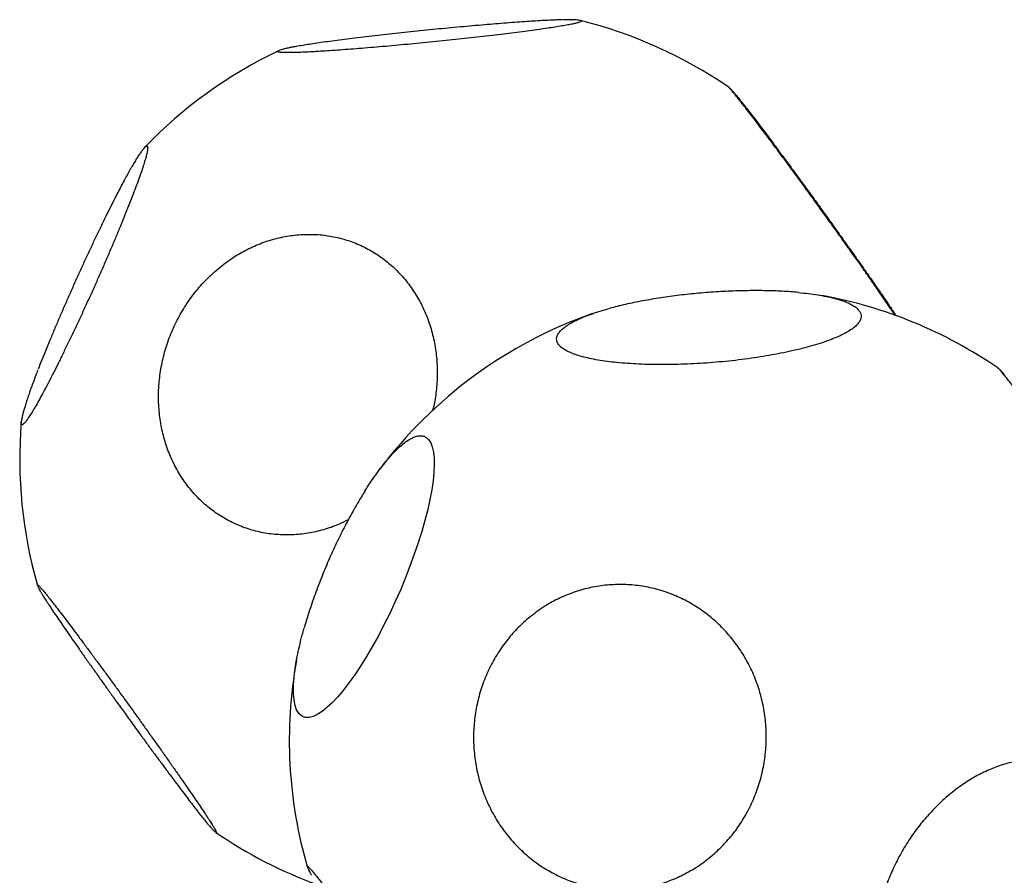
# Model space of a CAD drawing. Extents: x -353 to 320, y -517 to -146.
# Drawn here: x 131 to 151, y -284 to -267 of the extents above; entities that cross this region are included whole.
import ezdxf

# ---------------------------------------------------------------- set-up
doc = ezdxf.new("R2010")
doc.units = 0
doc.header["$MEASUREMENT"] = 0
doc.layers.get('0').update_dxf_attribs({"color": 5, "linetype": 'CONTINUOUS'})
doc.layers.add('PHASE-1', color=6, linetype='CONTINUOUS')

# ---------------------------------------------------------------- blocks, each defined once
blk = doc.blocks.new('27477210')
for p, q in [((49.196, 34.784), (49.198, 34.783)), ((51.112, 20.984), (51.13, 21.006)), ((49.354, 17.25), (49.354, 17.25))]:
    blk.add_line(p, q)
at = {"flags": 128}
blk.add_lwpolyline([(45.047, 27.822), (44.996, 27.765), (44.926, 27.713), (44.833, 27.664), (44.72, 27.62), (44.591, 27.582), (44.446, 27.549), (44.278, 27.522), (44.095, 27.501), (43.903, 27.486), (43.698, 27.477), (43.476, 27.475), (43.243, 27.479), (43.009, 27.489), (42.768, 27.505), (42.515, 27.527), (42.259, 27.556), (42.009, 27.589), (41.76, 27.628), (41.505, 27.673), (41.255, 27.724), (41.018, 27.777), (40.787, 27.834), (40.56, 27.897), (40.343, 27.963), (40.145, 28.03), (39.96, 28.1), (39.785, 28.173), (39.627, 28.247), (39.491, 28.321), (39.372, 28.394), (39.269, 28.469), (39.187, 28.544), (39.128, 28.615), (39.089, 28.685), (39.07, 28.754), (39.073, 28.82), (39.107, 28.896), (39.175, 28.968), (39.25, 29.019), (39.346, 29.066), (39.463, 29.108), (39.6, 29.146), (39.75, 29.177), (39.75, 29.177)], dxfattribs=at)
for centre, start, end in [((44.885, 26.884), 100.212, 121.1526), ((44.885, 26.884), 40.3336, 61.3806), ((44.885, 26.884), 160.5041, 175.0017), ((40.872, 20.255), 94.8498, 121.1448), ((40.872, 20.255), 34.2317, 68.2398), ((44.885, 26.884), 340.5051, 1.1262), ((40.872, 20.255), 340.4989, 4.8133)]:
    blk.add_arc(centre, 9, start, end)
for points, knots in [([(49.237, 34.743), (49.234, 34.738), (49.227, 34.728), (49.19, 34.718), (49.133, 34.712), (49.054, 34.709), (48.957, 34.71), (48.841, 34.714), (48.704, 34.723), (48.55, 34.735), (48.381, 34.75), (48.197, 34.769), (47.998, 34.791), (47.785, 34.816), (47.564, 34.844), (47.334, 34.875), (47.093, 34.908), (46.846, 34.944), (46.597, 34.982), (46.346, 35.021), (46.092, 35.062), (45.838, 35.105), (45.59, 35.147), (45.346, 35.191), (45.107, 35.235), (44.875, 35.279), (44.655, 35.322), (44.447, 35.365), (44.249, 35.407), (44.065, 35.448), (43.899, 35.487), (43.749, 35.524), (43.616, 35.559), (43.501, 35.592), (43.407, 35.623), (43.332, 35.65), (43.278, 35.675), (43.242, 35.698), (43.233, 35.718), (43.249, 35.733), (43.279, 35.739), (43.29, 35.741)], [0, 0, 0, 0, 0.025127, 0.050254, 0.076111, 0.101967, 0.127106, 0.152245, 0.178114, 0.203984, 0.22911, 0.254236, 0.280092, 0.305947, 0.331073, 0.356199, 0.382055, 0.407912, 0.433039, 0.458167, 0.484023, 0.50988, 0.535021, 0.560161, 0.586032, 0.611904, 0.637037, 0.662172, 0.688037, 0.713901, 0.739027, 0.764153, 0.790009, 0.815866, 0.840991, 0.866118, 0.891973, 0.917828, 0.94949, 0.981506, 1, 1, 1, 1]), ([(44.369, 35.69), (44.332, 35.694), (44.247, 35.703), (44.123, 35.715), (43.994, 35.727), (43.875, 35.737), (43.763, 35.744), (43.66, 35.75), (43.566, 35.753), (43.481, 35.755), (43.402, 35.753), (43.341, 35.749), (43.304, 35.743), (43.29, 35.741)], [0, 0, 0, 0, 0.06859, 0.161169, 0.253192, 0.34611, 0.439972, 0.53493, 0.631265, 0.729547, 0.831098, 0.939468, 1, 1, 1, 1]), ([(48.062, 35.096), (48.053, 35.098), (47.982, 35.114), (47.836, 35.143), (47.626, 35.185), (47.405, 35.228), (47.174, 35.271), (46.936, 35.314), (46.695, 35.356), (46.451, 35.397), (46.204, 35.437), (45.956, 35.476), (45.713, 35.513), (45.474, 35.548), (45.238, 35.582), (45.009, 35.612), (44.791, 35.64), (44.583, 35.666), (44.453, 35.68), (44.387, 35.688)], [0, 0, 0, 0, 0.0085318, 0.071393, 0.132495, 0.1935968, 0.2564758, 0.3193541, 0.3804299, 0.4415058, 0.5043571, 0.5672078, 0.6282706, 0.6893338, 0.7521712, 0.8150066, 0.8760805, 0.9371537, 1, 1, 1, 1]), ([(49.198, 34.783), (49.186, 34.789), (49.153, 34.806), (49.098, 34.829), (49.025, 34.855), (48.944, 34.881), (48.852, 34.908), (48.75, 34.936), (48.639, 34.965), (48.52, 34.994), (48.393, 35.024), (48.257, 35.055), (48.15, 35.078), (48.085, 35.092), (48.071, 35.095)], [0, 0, 0, 0, 0.053214, 0.156404, 0.252366, 0.343252, 0.439189, 0.532002, 0.622922, 0.712492, 0.800948, 0.888398, 0.974925, 1, 1, 1, 1]), ([(49.198, 34.783), (49.199, 34.782), (49.218, 34.774), (49.234, 34.759), (49.236, 34.748), (49.237, 34.743)], [0, 0, 0, 0, 0.0492119, 0.5246034, 1, 1, 1, 1]), ([(40.24, 34.583), (40.237, 34.576), (40.232, 34.563), (40.206, 34.522), (40.168, 34.466), (40.116, 34.394), (40.053, 34.306), (39.977, 34.205), (39.888, 34.088), (39.788, 33.958), (39.679, 33.816), (39.56, 33.664), (39.431, 33.5), (39.294, 33.327), (39.152, 33.148), (39.003, 32.962), (38.849, 32.77), (38.69, 32.573), (38.531, 32.376), (38.37, 32.179), (38.207, 31.979), (38.045, 31.782), (37.886, 31.589), (37.731, 31.401), (37.578, 31.217), (37.431, 31.041), (37.291, 30.875), (37.158, 30.718), (37.033, 30.57), (36.917, 30.435), (36.811, 30.313), (36.717, 30.205), (36.633, 30.11), (36.561, 30.031), (36.502, 29.968), (36.456, 29.921), (36.422, 29.889), (36.403, 29.876), (36.395, 29.874), (36.401, 29.886), (36.402, 29.887)], [0, 0, 0, 0, 0.0263844, 0.0527684, 0.0799191, 0.10707, 0.133454, 0.1598384, 0.1869892, 0.2141404, 0.2405175, 0.2668935, 0.2940347, 0.3211755, 0.3475815, 0.3739872, 0.4011621, 0.4283372, 0.454708, 0.4810792, 0.5082152, 0.5353514, 0.561736, 0.5881207, 0.6152726, 0.6424244, 0.6687981, 0.6951718, 0.7223105, 0.7494494, 0.7758428, 0.8022356, 0.829395, 0.8565547, 0.8829471, 0.9093407, 0.9365016, 0.9636626, 0.9968685, 1, 1, 1, 1]), ([(40.23, 34.586), (40.225, 34.583), (40.211, 34.574), (40.195, 34.562), (40.174, 34.544), (40.147, 34.519), (40.123, 34.495), (40.105, 34.476), (40.102, 34.473)], [0, 0, 0, 0, 0.071337, 0.185816, 0.346336, 0.606145, 0.937747, 1, 1, 1, 1]), ([(40.23, 34.585), (40.233, 34.587), (40.242, 34.594), (40.241, 34.587), (40.24, 34.583)], [0, 0, 0, 0, 0.316944, 1, 1, 1, 1]), ([(40.093, 34.463), (40.092, 34.462), (40.078, 34.448), (40.038, 34.405), (39.973, 34.335), (39.894, 34.246), (39.804, 34.144), (39.704, 34.029), (39.595, 33.901), (39.475, 33.761), (39.347, 33.61), (39.213, 33.45), (39.072, 33.282), (38.925, 33.105), (38.778, 32.927), (38.679, 32.808), (38.633, 32.752)], [0, 0, 0, 0, 0.004306, 0.080482, 0.15666, 0.235055, 0.31345, 0.38953, 0.46561, 0.543894, 0.622179, 0.698296, 0.774413, 0.852744, 0.931075, 1, 1, 1, 1]), ([(43.093, 28.952), (43.045, 29.005), (42.925, 29.14), (42.767, 29.377), (42.619, 29.658), (42.508, 29.951), (42.433, 30.253), (42.395, 30.559), (42.397, 30.866), (42.436, 31.17), (42.513, 31.468), (42.628, 31.754), (42.778, 32.025), (42.961, 32.28), (43.175, 32.512), (43.418, 32.721), (43.686, 32.904), (43.977, 33.057), (44.285, 33.18), (44.608, 33.271), (44.942, 33.327), (45.281, 33.35), (45.623, 33.338), (45.962, 33.291), (46.295, 33.211), (46.61, 33.101), (46.905, 32.965), (47.083, 32.854), (47.172, 32.799)], [0, 0, 0, 0, 0.025817, 0.065057, 0.104173, 0.143278, 0.182507, 0.221612, 0.260763, 0.300038, 0.339189, 0.378304, 0.417545, 0.456661, 0.495779, 0.535021, 0.574138, 0.613249, 0.652485, 0.691597, 0.730715, 0.769958, 0.809075, 0.848229, 0.887509, 0.926664, 0.963332, 1, 1, 1, 1]), ([(38.633, 32.752), (38.633, 32.751), (38.624, 32.74), (38.601, 32.713), (38.564, 32.668), (38.523, 32.618), (38.477, 32.562), (38.427, 32.501), (38.373, 32.435), (38.308, 32.355), (38.23, 32.259), (38.139, 32.147), (38.041, 32.026), (37.951, 31.915), (37.895, 31.847), (37.873, 31.819)], [0, 0, 0, 0, 0.003323, 0.070322, 0.133114, 0.193231, 0.252393, 0.312425, 0.375057, 0.441829, 0.539411, 0.648899, 0.77193, 0.909658, 1, 1, 1, 1]), ([(47.172, 32.799), (47.274, 32.727), (47.466, 32.59), (47.714, 32.353), (47.925, 32.105), (48.104, 31.839), (48.249, 31.557), (48.358, 31.263), (48.431, 30.961), (48.466, 30.654), (48.462, 30.347), (48.42, 30.043), (48.34, 29.747), (48.223, 29.461), (48.072, 29.19), (47.886, 28.938), (47.67, 28.707), (47.426, 28.499), (47.156, 28.319), (46.864, 28.167), (46.555, 28.046), (46.231, 27.959), (45.918, 27.905), (45.712, 27.896), (45.62, 27.892)], [0, 0, 0, 0, 0.051324, 0.096861, 0.142543, 0.18808, 0.23359, 0.279245, 0.324755, 0.37031, 0.416009, 0.461564, 0.507115, 0.552811, 0.598362, 0.643874, 0.68953, 0.735042, 0.780578, 0.82626, 0.871796, 0.917309, 0.962968, 1, 1, 1, 1]), ([(53.883, 27.061), (53.883, 27.054), (53.883, 27.038), (53.875, 27.036), (53.86, 27.049), (53.836, 27.084), (53.805, 27.139), (53.767, 27.213), (53.723, 27.306), (53.671, 27.418), (53.613, 27.547), (53.55, 27.692), (53.482, 27.852), (53.408, 28.028), (53.33, 28.218), (53.249, 28.418), (53.165, 28.628), (53.077, 28.848), (52.988, 29.077), (52.897, 29.308), (52.807, 29.544), (52.715, 29.784), (52.624, 30.025), (52.535, 30.263), (52.448, 30.498), (52.363, 30.731), (52.281, 30.958), (52.203, 31.175), (52.13, 31.383), (52.061, 31.582), (51.997, 31.769), (51.939, 31.941), (51.887, 32.098), (51.842, 32.241), (51.803, 32.367), (51.772, 32.474), (51.748, 32.564), (51.731, 32.634), (51.721, 32.69), (51.721, 32.722), (51.73, 32.727), (51.742, 32.713), (51.745, 32.709)], [0, 0, 0, 0, 0.01687, 0.041654, 0.066438, 0.091941, 0.117445, 0.142229, 0.167012, 0.192517, 0.218021, 0.242799, 0.267576, 0.293073, 0.318569, 0.343367, 0.368166, 0.393686, 0.419206, 0.44398, 0.468755, 0.494248, 0.519742, 0.544527, 0.569311, 0.594817, 0.620323, 0.645098, 0.669873, 0.695366, 0.72086, 0.745651, 0.770442, 0.795952, 0.821463, 0.846254, 0.871045, 0.896557, 0.92207, 0.953263, 0.984804, 1, 1, 1, 1]), ([(51.927, 32.379), (51.916, 32.403), (51.891, 32.455), (51.858, 32.522), (51.826, 32.585), (51.796, 32.637), (51.773, 32.675), (51.753, 32.7), (51.746, 32.709)], [0, 0, 0, 0, 0.159863, 0.342708, 0.53015, 0.727041, 0.910403, 1, 1, 1, 1]), ([(53.802, 27.422), (53.801, 27.427), (53.79, 27.464), (53.763, 27.552), (53.721, 27.685), (53.672, 27.836), (53.618, 28), (53.557, 28.176), (53.491, 28.367), (53.42, 28.569), (53.346, 28.778), (53.267, 28.994), (53.185, 29.22), (53.1, 29.45), (53.014, 29.681), (52.927, 29.913), (52.838, 30.148), (52.748, 30.38), (52.66, 30.607), (52.574, 30.829), (52.488, 31.046), (52.404, 31.255), (52.324, 31.452), (52.248, 31.638), (52.175, 31.814), (52.106, 31.975), (52.043, 32.121), (51.987, 32.249), (51.949, 32.331), (51.933, 32.366), (51.932, 32.368)], [0, 0, 0, 0, 0.005668, 0.04328, 0.081989, 0.120698, 0.158277, 0.195856, 0.234524, 0.273193, 0.310787, 0.348382, 0.38707, 0.425757, 0.463335, 0.500913, 0.539581, 0.578249, 0.615852, 0.653455, 0.692153, 0.73085, 0.768453, 0.806056, 0.844752, 0.883448, 0.921033, 0.958618, 0.997295, 1, 1, 1, 1]), ([(37.873, 31.819), (37.862, 31.805), (37.798, 31.726), (37.685, 31.586), (37.538, 31.402), (37.398, 31.225), (37.264, 31.056), (37.136, 30.894), (37.016, 30.741), (36.907, 30.601), (36.808, 30.472), (36.719, 30.355), (36.641, 30.251), (36.576, 30.163), (36.533, 30.103), (36.515, 30.077), (36.511, 30.071)], [0, 0, 0, 0, 0.017765, 0.098503, 0.17924, 0.257692, 0.336146, 0.416879, 0.497614, 0.576023, 0.654435, 0.735121, 0.815807, 0.894213, 0.972621, 1, 1, 1, 1]), ([(36.503, 30.06), (36.495, 30.049), (36.475, 30.019), (36.448, 29.979), (36.428, 29.946), (36.412, 29.913), (36.405, 29.899), (36.402, 29.889), (36.402, 29.888)], [0, 0, 0, 0, 0.17236, 0.464711, 0.787817, 0.910464, 0.993456, 1, 1, 1, 1]), ([(39.75, 29.177), (39.805, 29.186), (39.915, 29.203), (40.101, 29.223), (40.301, 29.236), (40.511, 29.243), (40.672, 29.245), (40.766, 29.243), (40.783, 29.242)], [0, 0, 0, 0, 0.189271, 0.384046, 0.57882, 0.76805, 0.957281, 1, 1, 1, 1]), ([(43.722, 28.782), (43.679, 28.795), (43.58, 28.826), (43.418, 28.871), (43.239, 28.917), (43.055, 28.961), (42.869, 29.002), (42.682, 29.04), (42.494, 29.075), (42.304, 29.106), (42.113, 29.135), (41.921, 29.161), (41.727, 29.183), (41.535, 29.202), (41.343, 29.218), (41.154, 29.23), (40.969, 29.239), (40.849, 29.241), (40.789, 29.243)], [0, 0, 0, 0, 0.049991, 0.114551, 0.178834, 0.242725, 0.30611, 0.368905, 0.431032, 0.492745, 0.555031, 0.617791, 0.680968, 0.74449, 0.808269, 0.872212, 0.936224, 1, 1, 1, 1]), ([(43.729, 28.78), (43.773, 28.767), (43.889, 28.731), (44.06, 28.671), (44.243, 28.6), (44.379, 28.543), (44.448, 28.509), (44.468, 28.499)], [0, 0, 0, 0, 0.154143, 0.407491, 0.653557, 0.899622, 1, 1, 1, 1]), ([(44.468, 28.499), (44.5, 28.484), (44.584, 28.444), (44.699, 28.379), (44.814, 28.305), (44.91, 28.231), (44.986, 28.157), (45.042, 28.085), (45.076, 28.015), (45.089, 27.948), (45.082, 27.883), (45.058, 27.842), (45.047, 27.822)], [0, 0, 0, 0, 0.06359, 0.168943, 0.271317, 0.373688, 0.479036, 0.584385, 0.6868, 0.789217, 0.894609, 1, 1, 1, 1]), ([(36.165, 27.854), (36.151, 27.833), (36.122, 27.791), (36.061, 27.708), (35.989, 27.61), (35.904, 27.498), (35.809, 27.373), (35.703, 27.236), (35.586, 27.086), (35.46, 26.925), (35.327, 26.757), (35.186, 26.58), (35.039, 26.395), (34.886, 26.204), (34.73, 26.01), (34.571, 25.814), (34.409, 25.614), (34.246, 25.414), (34.085, 25.218), (33.925, 25.024), (33.767, 24.833), (33.613, 24.647), (33.465, 24.47), (33.323, 24.3), (33.187, 24.138), (33.059, 23.987), (32.94, 23.849), (32.832, 23.723), (32.733, 23.609), (32.645, 23.51), (32.57, 23.427), (32.506, 23.358), (32.456, 23.305), (32.418, 23.269), (32.395, 23.25), (32.384, 23.245), (32.387, 23.255), (32.389, 23.259)], [0, 0, 0, 0, 0.0284143, 0.0568288, 0.0860695, 0.1153097, 0.1437249, 0.1721394, 0.2013804, 0.2306214, 0.2590281, 0.2874348, 0.3166646, 0.3458947, 0.3743326, 0.4027709, 0.4320373, 0.461304, 0.4897047, 0.5181051, 0.54733, 0.5765548, 0.60497, 0.6333855, 0.6626271, 0.6918689, 0.7202723, 0.7486758, 0.7779034, 0.8071311, 0.8355553, 0.8639797, 0.8932299, 0.9224795, 0.9509042, 0.9793285, 1, 1, 1, 1]), ([(36.217, 27.957), (36.216, 27.956), (36.206, 27.95), (36.193, 27.94), (36.173, 27.926), (36.149, 27.905), (36.118, 27.875), (36.092, 27.848), (36.075, 27.83), (36.073, 27.829)], [0, 0, 0, 0, 0.017495, 0.105041, 0.220582, 0.388532, 0.686756, 0.975257, 1, 1, 1, 1]), ([(36.217, 27.957), (36.218, 27.958), (36.226, 27.964), (36.228, 27.96), (36.223, 27.943), (36.203, 27.909), (36.178, 27.872), (36.165, 27.854)], [0, 0, 0, 0, 0.037443, 0.274641, 0.511827, 0.755915, 1, 1, 1, 1]), ([(53.884, 27.061), (53.883, 27.07), (53.882, 27.092), (53.877, 27.128), (53.868, 27.176), (53.854, 27.238), (53.835, 27.311), (53.819, 27.368), (53.808, 27.405), (53.806, 27.41)], [0, 0, 0, 0, 0.07494, 0.190864, 0.381891, 0.580569, 0.768954, 0.967888, 1, 1, 1, 1]), ([(49.752, 20.223), (49.738, 20.205), (49.71, 20.17), (49.658, 20.142), (49.599, 20.132), (49.532, 20.144), (49.46, 20.176), (49.382, 20.227), (49.298, 20.299), (49.21, 20.391), (49.118, 20.5), (49.023, 20.627), (48.924, 20.772), (48.824, 20.933), (48.723, 21.107), (48.621, 21.295), (48.518, 21.497), (48.417, 21.709), (48.318, 21.929), (48.221, 22.156), (48.126, 22.392), (48.036, 22.632), (47.95, 22.872), (47.869, 23.114), (47.793, 23.357), (47.723, 23.597), (47.66, 23.831), (47.604, 24.06), (47.555, 24.282), (47.514, 24.496), (47.481, 24.697), (47.456, 24.887), (47.439, 25.065), (47.432, 25.228), (47.432, 25.374), (47.442, 25.503), (47.46, 25.616), (47.488, 25.717), (47.53, 25.801), (47.583, 25.856), (47.641, 25.882), (47.702, 25.886), (47.77, 25.869), (47.844, 25.832), (47.923, 25.776), (48.007, 25.699), (48.092, 25.61), (48.15, 25.536), (48.177, 25.503)], [0, 0, 0, 0, 0.021274, 0.042547, 0.064439, 0.086331, 0.107605, 0.128878, 0.150771, 0.172663, 0.193931, 0.2152, 0.237085, 0.25897, 0.280256, 0.301542, 0.323448, 0.345354, 0.36662, 0.387885, 0.409768, 0.431651, 0.452926, 0.4742, 0.496094, 0.517987, 0.539253, 0.560519, 0.582402, 0.604286, 0.625565, 0.646845, 0.668742, 0.69064, 0.71192, 0.7332, 0.755099, 0.776998, 0.803774, 0.830848, 0.852117, 0.873386, 0.895274, 0.917161, 0.93843, 0.959699, 0.981586, 1, 1, 1, 1]), ([(42.19, 24.937), (42.288, 24.859), (42.472, 24.712), (42.705, 24.457), (42.9, 24.191), (43.063, 23.905), (43.189, 23.602), (43.281, 23.287), (43.335, 22.964), (43.35, 22.635), (43.327, 22.307), (43.266, 21.982), (43.167, 21.666), (43.033, 21.361), (42.864, 21.072), (42.663, 20.803), (42.432, 20.556), (42.175, 20.335), (41.894, 20.144), (41.592, 19.983), (41.275, 19.856), (40.946, 19.763), (40.609, 19.707), (40.267, 19.686), (39.927, 19.704), (39.591, 19.757), (39.27, 19.845), (38.97, 19.963), (38.685, 20.111), (38.413, 20.293), (38.158, 20.508), (37.931, 20.749), (37.735, 21.014), (37.57, 21.299), (37.44, 21.601), (37.347, 21.915), (37.291, 22.238), (37.273, 22.566), (37.294, 22.895), (37.352, 23.22), (37.448, 23.538), (37.581, 23.843), (37.747, 24.133), (37.946, 24.404), (38.175, 24.652), (38.431, 24.874), (38.711, 25.068), (39.011, 25.23), (39.327, 25.36), (39.656, 25.455), (39.993, 25.514), (40.334, 25.536), (40.675, 25.522), (41.011, 25.47), (41.339, 25.383), (41.647, 25.262), (41.933, 25.115), (42.104, 24.997), (42.19, 24.937)], [0, 0, 0, 0, 0.0201529, 0.038033, 0.0559704, 0.0738504, 0.0917201, 0.1096466, 0.1275164, 0.1454038, 0.1633483, 0.1812355, 0.1991212, 0.2170641, 0.2349499, 0.2528201, 0.2707473, 0.2886177, 0.3064977, 0.3244347, 0.3423148, 0.360186, 0.3781142, 0.3959853, 0.4138777, 0.4318271, 0.4497193, 0.4664761, 0.483233, 0.5011087, 0.5190413, 0.536917, 0.554793, 0.5727261, 0.5906023, 0.6084733, 0.6264013, 0.6442724, 0.6621644, 0.6801137, 0.6980056, 0.7158819, 0.7338151, 0.7516914, 0.7695682, 0.787502, 0.8053787, 0.8232529, 0.8411841, 0.8590585, 0.8769354, 0.8948693, 0.9127462, 0.9306402, 0.9485912, 0.966485, 0.9832425, 1, 1, 1, 1]), ([(48.177, 25.503), (48.182, 25.497), (48.217, 25.454), (48.287, 25.357), (48.385, 25.209), (48.452, 25.104), (48.486, 25.043), (48.486, 25.043)], [0, 0, 0, 0, 0.0511123, 0.3643577, 0.6775993, 0.9999415, 1, 1, 1, 1]), ([(49.78, 21.47), (49.771, 21.523), (49.752, 21.627), (49.718, 21.792), (49.681, 21.962), (49.638, 22.138), (49.591, 22.317), (49.54, 22.501), (49.485, 22.686), (49.427, 22.873), (49.365, 23.06), (49.301, 23.246), (49.235, 23.43), (49.166, 23.611), (49.096, 23.787), (49.024, 23.961), (48.95, 24.131), (48.874, 24.298), (48.796, 24.461), (48.718, 24.62), (48.638, 24.772), (48.562, 24.912), (48.513, 24.996), (48.49, 25.035)], [0, 0, 0, 0, 0.047134, 0.094503, 0.142121, 0.190068, 0.238303, 0.286753, 0.335326, 0.383904, 0.432352, 0.480566, 0.528455, 0.575945, 0.622977, 0.66974, 0.717003, 0.764677, 0.812725, 0.861098, 0.909739, 0.958594, 1, 1, 1, 1]), ([(49.836, 19.493), (49.863, 19.523), (49.919, 19.586), (50.018, 19.701), (50.13, 19.831), (50.253, 19.975), (50.384, 20.131), (50.522, 20.295), (50.667, 20.468), (50.818, 20.65), (50.974, 20.838), (51.132, 21.029), (51.292, 21.224), (51.455, 21.423), (51.618, 21.623), (51.778, 21.82), (51.935, 22.016), (52.091, 22.21), (52.242, 22.398), (52.386, 22.579), (52.524, 22.753), (52.655, 22.919), (52.778, 23.076), (52.889, 23.22), (52.991, 23.353), (53.083, 23.474), (53.163, 23.58), (53.231, 23.671), (53.286, 23.748), (53.327, 23.809), (53.359, 23.857), (53.365, 23.872), (53.369, 23.881)], [0, 0, 0, 0, 0.02959, 0.062411, 0.095232, 0.129005, 0.162778, 0.195626, 0.228475, 0.262279, 0.296084, 0.328901, 0.361718, 0.395487, 0.429256, 0.462087, 0.494917, 0.528703, 0.562488, 0.595306, 0.628123, 0.661893, 0.695662, 0.728501, 0.761339, 0.795131, 0.828923, 0.861762, 0.8946, 0.928396, 0.962189, 1, 1, 1, 1]), ([(53.27, 23.71), (53.277, 23.721), (53.297, 23.749), (53.323, 23.79), (53.344, 23.823), (53.359, 23.855), (53.366, 23.87), (53.369, 23.88), (53.369, 23.88)], [0, 0, 0, 0, 0.164196, 0.460145, 0.787612, 0.911507, 0.994818, 1, 1, 1, 1]), ([(53.262, 23.7), (53.258, 23.694), (53.24, 23.668), (53.197, 23.608), (53.132, 23.519), (53.054, 23.416), (52.966, 23.3), (52.866, 23.171), (52.756, 23.029), (52.638, 22.878), (52.512, 22.718), (52.377, 22.548), (52.236, 22.37), (52.09, 22.188), (51.94, 22.001), (51.785, 21.809), (51.628, 21.615), (51.471, 21.422), (51.314, 21.23), (51.157, 21.039), (51.001, 20.85), (50.851, 20.669), (50.704, 20.493), (50.562, 20.323), (50.426, 20.161), (50.299, 20.011), (50.18, 19.871), (50.069, 19.742), (49.969, 19.627), (49.89, 19.536), (49.849, 19.491), (49.834, 19.474)], [0, 0, 0, 0, 0.0115, 0.04782, 0.08414, 0.119433, 0.154726, 0.191046, 0.227365, 0.262637, 0.297908, 0.334203, 0.370499, 0.405783, 0.441067, 0.477377, 0.513688, 0.548958, 0.584227, 0.620519, 0.656811, 0.692115, 0.727418, 0.76375, 0.800082, 0.835362, 0.870643, 0.906947, 0.943252, 0.97853, 1, 1, 1, 1]), ([(49.781, 21.462), (49.791, 21.398), (49.812, 21.268), (49.834, 21.086), (49.847, 20.914), (49.853, 20.802), (49.852, 20.752), (49.852, 20.749)], [0, 0, 0, 0, 0.238162, 0.485483, 0.732803, 0.987318, 1, 1, 1, 1]), ([(49.852, 20.749), (49.852, 20.703), (49.851, 20.608), (49.839, 20.486), (49.819, 20.379), (49.791, 20.289), (49.765, 20.245), (49.752, 20.223)], [0, 0, 0, 0, 0.194298, 0.39284, 0.591382, 0.795693, 1, 1, 1, 1]), ([(45.526, 12.552), (45.531, 12.556), (45.542, 12.563), (45.574, 12.594), (45.621, 12.642), (45.681, 12.706), (45.753, 12.786), (45.837, 12.88), (45.933, 12.99), (46.04, 13.114), (46.156, 13.249), (46.281, 13.395), (46.415, 13.554), (46.556, 13.723), (46.703, 13.898), (46.854, 14.081), (47.012, 14.271), (47.172, 14.465), (47.332, 14.661), (47.494, 14.859), (47.656, 15.059), (47.817, 15.257), (47.974, 15.452), (48.127, 15.642), (48.276, 15.829), (48.419, 16.009), (48.554, 16.18), (48.682, 16.342), (48.801, 16.495), (48.911, 16.637), (49.009, 16.765), (49.097, 16.881), (49.173, 16.983), (49.242, 17.077), (49.3, 17.158), (49.336, 17.214), (49.353, 17.243), (49.354, 17.249), (49.354, 17.25)], [0, 0, 0, 0, 0.0233593, 0.0510345, 0.0795143, 0.1079938, 0.1356621, 0.1633303, 0.1918012, 0.2202719, 0.2479634, 0.2756549, 0.3041523, 0.3326497, 0.3603143, 0.3879791, 0.4164463, 0.4449139, 0.4725906, 0.5002672, 0.5287485, 0.5572296, 0.5848949, 0.6125604, 0.6410283, 0.669496, 0.6971788, 0.7248615, 0.7533483, 0.781835, 0.8095183, 0.8372019, 0.8656906, 0.8941793, 0.929012, 0.9642327, 0.9919023, 1, 1, 1, 1]), ([(49.265, 17.095), (49.274, 17.107), (49.294, 17.137), (49.315, 17.17), (49.332, 17.199), (49.344, 17.224), (49.351, 17.24), (49.355, 17.25), (49.355, 17.25)], [0, 0, 0, 0, 0.225174, 0.549603, 0.744527, 0.902937, 0.996937, 1, 1, 1, 1]), ([(40.553, 16.204), (40.661, 16.141), (40.863, 16.02), (41.131, 15.815), (41.363, 15.604), (41.567, 15.378), (41.74, 15.141), (41.879, 14.897), (41.984, 14.647), (42.051, 14.395), (42.082, 14.145), (42.076, 13.9), (42.031, 13.662), (41.95, 13.435), (41.833, 13.221), (41.681, 13.024), (41.497, 12.845), (41.283, 12.688), (41.04, 12.553), (40.774, 12.443), (40.487, 12.359), (40.182, 12.303), (39.864, 12.274), (39.536, 12.273), (39.202, 12.301), (38.867, 12.356), (38.542, 12.437), (38.231, 12.54), (37.931, 12.665), (37.637, 12.816), (37.356, 12.991), (37.096, 13.185), (36.862, 13.396), (36.657, 13.621), (36.482, 13.857), (36.341, 14.101), (36.234, 14.35), (36.163, 14.602), (36.13, 14.852), (36.135, 15.098), (36.176, 15.337), (36.256, 15.564), (36.371, 15.779), (36.52, 15.978), (36.702, 16.157), (36.915, 16.316), (37.155, 16.453), (37.42, 16.564), (37.706, 16.649), (38.01, 16.708), (38.327, 16.739), (38.655, 16.741), (38.988, 16.716), (39.323, 16.662), (39.655, 16.581), (39.974, 16.476), (40.275, 16.351), (40.461, 16.253), (40.553, 16.204)], [0, 0, 0, 0, 0.020153, 0.038033, 0.05597, 0.073851, 0.09172, 0.109647, 0.127517, 0.145404, 0.163348, 0.181236, 0.199121, 0.217064, 0.23495, 0.25282, 0.270747, 0.288618, 0.306498, 0.324435, 0.342315, 0.360186, 0.378114, 0.395986, 0.413878, 0.431827, 0.44972, 0.466476, 0.483233, 0.501109, 0.519041, 0.536917, 0.554793, 0.572726, 0.590602, 0.608473, 0.626401, 0.644272, 0.662164, 0.680114, 0.698006, 0.715882, 0.733815, 0.751692, 0.769568, 0.787502, 0.805379, 0.823253, 0.841184, 0.859059, 0.876936, 0.894869, 0.912746, 0.93064, 0.948591, 0.966485, 0.983242, 1, 1, 1, 1])]:
    blk.add_open_spline(points, degree=3, knots=knots)

msp = doc.modelspace()

# ---------------------------------------------------------------- block references
at = {"layer": 'PHASE-1', "rotation": 75.00000000000011}
msp.add_blockref('27477210', (154.846, -326.281), dxfattribs=at)

doc.saveas('drawing.dxf')
